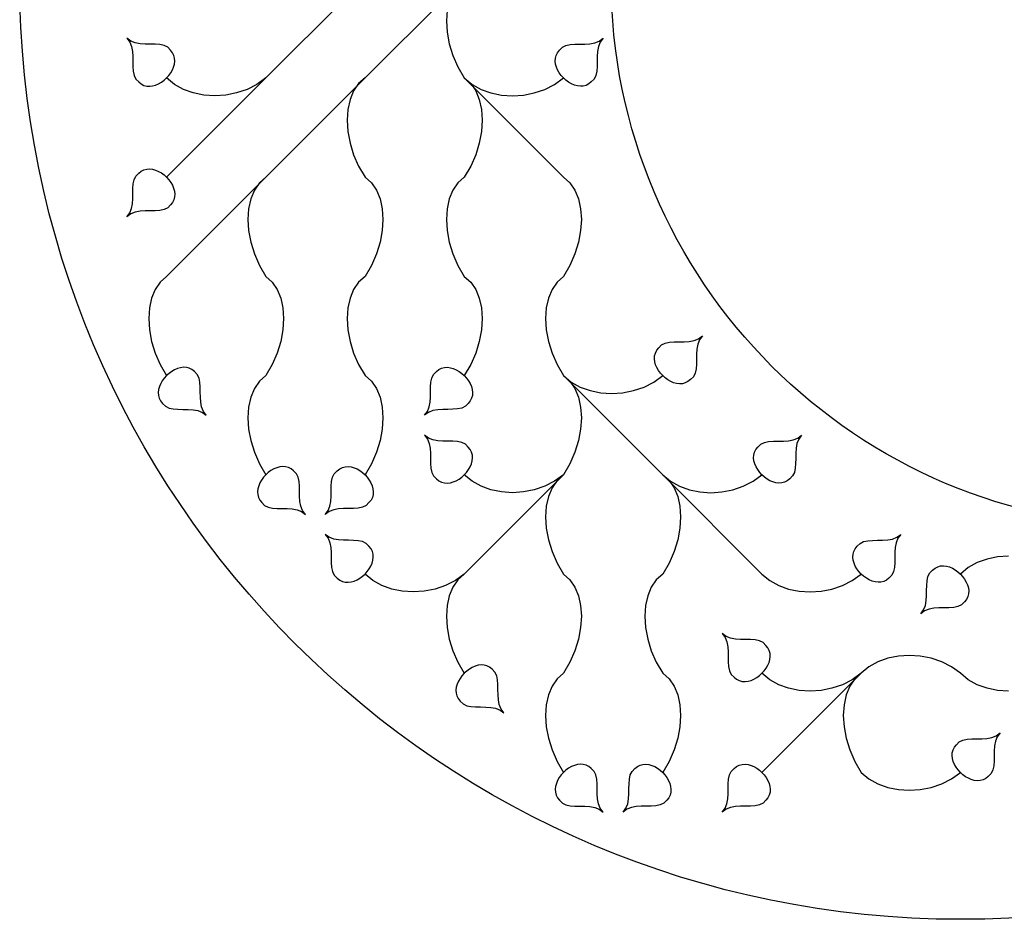
# Model space of a CAD drawing. Extents: x 150 to 624, y 75 to 549.
# Drawn here: x 150 to 398, y 75 to 302 of the extents above; entities that cross this region are included whole.
import ezdxf

# ---------------------------------------------------------------- set-up
doc = ezdxf.new("R2010")
doc.units = 0

msp = doc.modelspace()

# ---------------------------------------------------------------- linework, layer by layer
at = {"color": 0}
for p, q in [((237, 312), (212, 287)), ((262, 312), (237, 287)), ((257.68, 304.064), (257.5, 301.375)), ((257.5, 301.375), (257.68, 298.536)), ((257.68, 298.536), (258.22, 295.613)), ((177.983, 296.268), (177, 297)), ((177, 297), (177.732, 296.017)), ((177.732, 296.017), (178.176, 294.896)), ((179.104, 295.824), (177.983, 296.268)), ((180.321, 295.596), (179.104, 295.824)), ((181.592, 295.512), (180.321, 295.596)), ((182.875, 295.5), (181.592, 295.512)), ((184.128, 295.488), (182.875, 295.5)), ((185.309, 295.404), (184.128, 295.488)), ((186.376, 295.176), (185.309, 295.404)), ((258.22, 295.613), (259.12, 292.672)), ((287.624, 295.176), (288.691, 295.404)), ((288.691, 295.404), (289.872, 295.488)), ((289.872, 295.488), (291.125, 295.5)), ((291.125, 295.5), (292.408, 295.512)), ((292.408, 295.512), (293.679, 295.596)), ((293.679, 295.596), (294.896, 295.824)), ((294.896, 295.824), (296.017, 296.268)), ((296.268, 296.017), (295.824, 294.896)), ((296.017, 296.268), (297, 297)), ((297, 297), (296.268, 296.017)), ((178.176, 294.896), (178.404, 293.679)), ((178.404, 293.679), (178.488, 292.408)), ((187.287, 294.732), (186.376, 295.176)), ((188, 294), (187.287, 294.732)), ((188.512, 293.372), (188, 294)), ((188.856, 292.696), (188.512, 293.372)), ((285.144, 292.696), (285.488, 293.372)), ((285.488, 293.372), (286, 294)), ((286, 294), (286.713, 294.732)), ((286.713, 294.732), (287.624, 295.176)), ((295.596, 293.679), (295.512, 292.408)), ((295.824, 294.896), (295.596, 293.679)), ((178.488, 292.408), (178.5, 291.125)), ((178.5, 291.125), (178.512, 289.872)), ((188.792, 289.752), (189, 290.5)), ((189.044, 291.984), (188.856, 292.696)), ((189, 290.5), (189.088, 291.248)), ((189.088, 291.248), (189.044, 291.984)), ((259.12, 292.672), (260.38, 289.779)), ((284.912, 291.248), (284.956, 291.984)), ((285, 290.5), (284.912, 291.248)), ((284.956, 291.984), (285.144, 292.696)), ((285.208, 289.752), (285, 290.5)), ((295.5, 291.125), (295.488, 289.872)), ((295.512, 292.408), (295.5, 291.125)), ((178.512, 289.872), (178.596, 288.691)), ((178.596, 288.691), (178.824, 287.624)), ((187.568, 287.628), (188.064, 288.304)), ((188.064, 288.304), (188.476, 289.016)), ((188.476, 289.016), (188.792, 289.752)), ((260.38, 289.779), (262, 287)), ((285.524, 289.016), (285.208, 289.752)), ((285.936, 288.304), (285.524, 289.016)), ((286.432, 287.628), (285.936, 288.304)), ((295.404, 288.691), (295.176, 287.624)), ((295.488, 289.872), (295.404, 288.691)), ((178.824, 287.624), (179.268, 286.713)), ((179.268, 286.713), (180, 286)), ((180, 286), (180.628, 285.488)), ((180.628, 285.488), (181.304, 285.144)), ((184.248, 285.208), (184.984, 285.524)), ((184.984, 285.524), (185.696, 285.936)), ((185.696, 285.936), (186.372, 286.432)), ((186.372, 286.432), (187, 287)), ((187, 287), (187.568, 287.628)), ((188.969, 285.38), (187, 287)), ((212, 287), (187, 262)), ((191.232, 284.12), (188.969, 285.38)), ((209.761, 285.38), (207.288, 284.12)), ((212, 287), (209.761, 285.38)), ((237, 287), (212, 262)), ((235.38, 285.571), (234.12, 283.728)), ((237, 287), (235.38, 285.571)), ((262, 287), (263.62, 285.571)), ((262, 287), (287, 262)), ((262, 287), (263.969, 285.38)), ((263.62, 285.571), (264.88, 283.728)), ((263.969, 285.38), (266.232, 284.12)), ((282.288, 284.12), (284.761, 285.38)), ((284.761, 285.38), (287, 287)), ((287, 287), (286.432, 287.628)), ((287.628, 286.432), (287, 287)), ((288.304, 285.936), (287.628, 286.432)), ((289.016, 285.524), (288.304, 285.936)), ((289.752, 285.208), (289.016, 285.524)), ((293.372, 285.488), (292.696, 285.144)), ((294, 286), (293.372, 285.488)), ((294.732, 286.713), (294, 286)), ((295.176, 287.624), (294.732, 286.713)), ((181.304, 285.144), (182.016, 284.956)), ((182.016, 284.956), (182.752, 284.912)), ((182.752, 284.912), (183.5, 285)), ((183.5, 285), (184.248, 285.208)), ((193.723, 283.22), (191.232, 284.12)), ((196.376, 282.68), (193.723, 283.22)), ((204.647, 283.22), (201.904, 282.68)), ((207.288, 284.12), (204.647, 283.22)), ((234.12, 283.728), (233.22, 281.537)), ((264.88, 283.728), (265.78, 281.537)), ((266.232, 284.12), (268.723, 283.22)), ((268.723, 283.22), (271.376, 282.68)), ((276.904, 282.68), (279.647, 283.22)), ((279.647, 283.22), (282.288, 284.12)), ((290.5, 285), (289.752, 285.208)), ((291.248, 284.912), (290.5, 285)), ((291.984, 284.956), (291.248, 284.912)), ((292.696, 285.144), (291.984, 284.956)), ((199.125, 282.5), (196.376, 282.68)), ((201.904, 282.68), (199.125, 282.5)), ((233.22, 281.537), (232.68, 279.064)), ((265.78, 281.537), (266.32, 279.064)), ((271.376, 282.68), (274.125, 282.5)), ((274.125, 282.5), (276.904, 282.68)), ((232.68, 279.064), (232.5, 276.375)), ((266.32, 279.064), (266.5, 276.375)), ((232.5, 276.375), (232.68, 273.536)), ((266.5, 276.375), (266.32, 273.536)), ((232.68, 273.536), (233.22, 270.613)), ((266.32, 273.536), (265.78, 270.613)), ((233.22, 270.613), (234.12, 267.672)), ((265.78, 270.613), (264.88, 267.672)), ((234.12, 267.672), (235.38, 264.779)), ((264.88, 267.672), (263.62, 264.779)), ((179.268, 262.287), (180, 263)), ((180, 263), (180.628, 263.512)), ((180.628, 263.512), (181.304, 263.856)), ((181.304, 263.856), (182.016, 264.044)), ((182.016, 264.044), (182.752, 264.088)), ((182.752, 264.088), (183.5, 264)), ((183.5, 264), (184.248, 263.792)), ((184.248, 263.792), (184.984, 263.476)), ((184.984, 263.476), (185.696, 263.064)), ((185.696, 263.064), (186.372, 262.568)), ((235.38, 264.779), (237, 262)), ((263.62, 264.779), (262, 262)), ((178.596, 260.309), (178.824, 261.376)), ((178.824, 261.376), (179.268, 262.287)), ((186.372, 262.568), (187, 262)), ((212, 262), (187, 237)), ((187, 262), (187.568, 261.372)), ((187.568, 261.372), (188.064, 260.696)), ((188.064, 260.696), (188.476, 259.984)), ((210.38, 260.571), (209.12, 258.728)), ((212, 262), (210.38, 260.571)), ((237, 262), (238.62, 260.571)), ((238.62, 260.571), (239.88, 258.728)), ((260.38, 260.571), (259.12, 258.728)), ((262, 262), (260.38, 260.571)), ((287, 262), (288.62, 260.571)), ((288.62, 260.571), (289.88, 258.728)), ((178.5, 257.875), (178.512, 259.128)), ((178.512, 259.128), (178.596, 260.309)), ((188.476, 259.984), (188.792, 259.248)), ((188.792, 259.248), (189, 258.5)), ((189, 258.5), (189.088, 257.752)), ((209.12, 258.728), (208.22, 256.537)), ((239.88, 258.728), (240.78, 256.537)), ((259.12, 258.728), (258.22, 256.537)), ((289.88, 258.728), (290.78, 256.537)), ((178.404, 255.321), (178.488, 256.592)), ((178.488, 256.592), (178.5, 257.875)), ((188.512, 255.628), (188, 255)), ((188.856, 256.304), (188.512, 255.628)), ((189.044, 257.016), (188.856, 256.304)), ((189.088, 257.752), (189.044, 257.016)), ((208.22, 256.537), (207.68, 254.064)), ((240.78, 256.537), (241.32, 254.064)), ((258.22, 256.537), (257.68, 254.064)), ((290.78, 256.537), (291.32, 254.064)), ((177.732, 252.983), (178.176, 254.104)), ((179.104, 253.176), (177.983, 252.732)), ((178.176, 254.104), (178.404, 255.321)), ((180.321, 253.404), (179.104, 253.176)), ((181.592, 253.488), (180.321, 253.404)), ((182.875, 253.5), (181.592, 253.488)), ((184.128, 253.512), (182.875, 253.5)), ((185.309, 253.596), (184.128, 253.512)), ((186.376, 253.824), (185.309, 253.596)), ((187.287, 254.268), (186.376, 253.824)), ((188, 255), (187.287, 254.268)), ((207.68, 254.064), (207.5, 251.375)), ((241.32, 254.064), (241.5, 251.375)), ((257.68, 254.064), (257.5, 251.375)), ((291.32, 254.064), (291.5, 251.375)), ((177, 252), (177.732, 252.983)), ((177.983, 252.732), (177, 252)), ((207.5, 251.375), (207.68, 248.536)), ((241.5, 251.375), (241.32, 248.536)), ((257.5, 251.375), (257.68, 248.536)), ((291.5, 251.375), (291.32, 248.536)), ((207.68, 248.536), (208.22, 245.613)), ((241.32, 248.536), (240.78, 245.613)), ((257.68, 248.536), (258.22, 245.613)), ((291.32, 248.536), (290.78, 245.613)), ((208.22, 245.613), (209.12, 242.672)), ((240.78, 245.613), (239.88, 242.672)), ((258.22, 245.613), (259.12, 242.672)), ((290.78, 245.613), (289.88, 242.672)), ((209.12, 242.672), (210.38, 239.779)), ((239.88, 242.672), (238.62, 239.779)), ((259.12, 242.672), (260.38, 239.779)), ((289.88, 242.672), (288.62, 239.779)), ((210.38, 239.779), (212, 237)), ((238.62, 239.779), (237, 237)), ((260.38, 239.779), (262, 237)), ((288.62, 239.779), (287, 237)), ((187, 237), (185.38, 235.571)), ((212, 237), (213.62, 235.571)), ((237, 237), (235.38, 235.571)), ((262, 237), (263.62, 235.571)), ((287, 237), (285.38, 235.571)), ((184.12, 233.728), (183.22, 231.537)), ((185.38, 235.571), (184.12, 233.728)), ((213.62, 235.571), (214.88, 233.728)), ((214.88, 233.728), (215.78, 231.537)), ((234.12, 233.728), (233.22, 231.537)), ((235.38, 235.571), (234.12, 233.728)), ((263.62, 235.571), (264.88, 233.728)), ((264.88, 233.728), (265.78, 231.537)), ((284.12, 233.728), (283.22, 231.537)), ((285.38, 235.571), (284.12, 233.728)), ((183.22, 231.537), (182.68, 229.064)), ((215.78, 231.537), (216.32, 229.064)), ((233.22, 231.537), (232.68, 229.064)), ((265.78, 231.537), (266.32, 229.064)), ((283.22, 231.537), (282.68, 229.064)), ((182.68, 229.064), (182.5, 226.375)), ((216.32, 229.064), (216.5, 226.375)), ((232.68, 229.064), (232.5, 226.375)), ((266.32, 229.064), (266.5, 226.375)), ((282.68, 229.064), (282.5, 226.375)), ((182.5, 226.375), (182.68, 223.536)), ((216.5, 226.375), (216.32, 223.536)), ((232.5, 226.375), (232.68, 223.536)), ((266.5, 226.375), (266.32, 223.536)), ((282.5, 226.375), (282.68, 223.536)), ((182.68, 223.536), (183.22, 220.613)), ((216.32, 223.536), (215.78, 220.613)), ((232.68, 223.536), (233.22, 220.613)), ((266.32, 223.536), (265.78, 220.613)), ((282.68, 223.536), (283.22, 220.613)), ((318.679, 220.596), (319.896, 220.824)), ((319.896, 220.824), (321.017, 221.268)), ((321.268, 221.017), (320.824, 219.896)), ((321.017, 221.268), (322, 222)), ((322, 222), (321.268, 221.017)), ((183.22, 220.613), (184.12, 217.672)), ((215.78, 220.613), (214.88, 217.672)), ((233.22, 220.613), (234.12, 217.672)), ((265.78, 220.613), (264.88, 217.672)), ((283.22, 220.613), (284.12, 217.672)), ((310.144, 217.696), (310.488, 218.372)), ((310.488, 218.372), (311, 219)), ((311, 219), (311.713, 219.732)), ((311.713, 219.732), (312.624, 220.176)), ((312.624, 220.176), (313.691, 220.404)), ((313.691, 220.404), (314.872, 220.488)), ((314.872, 220.488), (316.125, 220.5)), ((316.125, 220.5), (317.408, 220.512)), ((317.408, 220.512), (318.679, 220.596)), ((320.596, 218.679), (320.512, 217.408)), ((320.824, 219.896), (320.596, 218.679)), ((184.12, 217.672), (185.38, 214.779)), ((214.88, 217.672), (213.62, 214.779)), ((234.12, 217.672), (235.38, 214.779)), ((264.88, 217.672), (263.62, 214.779)), ((284.12, 217.672), (285.38, 214.779)), ((309.912, 216.248), (309.956, 216.984)), ((310, 215.5), (309.912, 216.248)), ((309.956, 216.984), (310.144, 217.696)), ((320.5, 216.125), (320.488, 214.872)), ((320.512, 217.408), (320.5, 216.125)), ((185.38, 214.779), (187, 212)), ((189.016, 213.476), (188.304, 213.064)), ((189.752, 213.792), (189.016, 213.476)), ((190.5, 214), (189.752, 213.792)), ((191.248, 214.088), (190.5, 214)), ((191.984, 214.044), (191.248, 214.088)), ((192.696, 213.856), (191.984, 214.044)), ((193.372, 213.512), (192.696, 213.856)), ((194, 213), (193.372, 213.512)), ((213.62, 214.779), (212, 212)), ((235.38, 214.779), (237, 212)), ((255, 213), (255.628, 213.512)), ((255.628, 213.512), (256.304, 213.856)), ((256.304, 213.856), (257.016, 214.044)), ((257.016, 214.044), (257.752, 214.088)), ((257.752, 214.088), (258.5, 214)), ((258.5, 214), (259.248, 213.792)), ((259.248, 213.792), (259.984, 213.476)), ((259.984, 213.476), (260.696, 213.064)), ((263.62, 214.779), (262, 212)), ((285.38, 214.779), (287, 212)), ((310.208, 214.752), (310, 215.5)), ((310.524, 214.016), (310.208, 214.752)), ((310.936, 213.304), (310.524, 214.016)), ((320.404, 213.691), (320.176, 212.624)), ((320.488, 214.872), (320.404, 213.691)), ((186.432, 211.372), (185.936, 210.696)), ((187, 212), (186.432, 211.372)), ((187.628, 212.568), (187, 212)), ((188.304, 213.064), (187.628, 212.568)), ((194.732, 212.287), (194, 213)), ((195.176, 211.376), (194.732, 212.287)), ((195.404, 210.309), (195.176, 211.376)), ((212, 212), (210.38, 210.571)), ((237, 212), (238.62, 210.571)), ((253.596, 210.309), (253.824, 211.376)), ((253.824, 211.376), (254.268, 212.287)), ((254.268, 212.287), (255, 213)), ((260.696, 213.064), (261.372, 212.568)), ((261.372, 212.568), (262, 212)), ((262, 212), (262.568, 211.372)), ((262.568, 211.372), (263.064, 210.696)), ((287, 212), (312, 187)), ((287, 212), (288.969, 210.38)), ((287, 212), (288.62, 210.571)), ((309.761, 210.38), (312, 212)), ((311.432, 212.628), (310.936, 213.304)), ((312, 212), (311.432, 212.628)), ((312.628, 211.432), (312, 212)), ((313.304, 210.936), (312.628, 211.432)), ((314.016, 210.524), (313.304, 210.936)), ((319, 211), (318.372, 210.488)), ((319.732, 211.713), (319, 211)), ((320.176, 212.624), (319.732, 211.713)), ((185, 208.5), (184.912, 207.752)), ((185.208, 209.248), (185, 208.5)), ((185.524, 209.984), (185.208, 209.248)), ((185.936, 210.696), (185.524, 209.984)), ((195.488, 209.128), (195.404, 210.309)), ((195.5, 207.875), (195.488, 209.128)), ((209.12, 208.728), (208.22, 206.537)), ((210.38, 210.571), (209.12, 208.728)), ((238.62, 210.571), (239.88, 208.728)), ((239.88, 208.728), (240.78, 206.537)), ((253.5, 207.875), (253.512, 209.128)), ((253.512, 209.128), (253.596, 210.309)), ((263.064, 210.696), (263.476, 209.984)), ((263.476, 209.984), (263.792, 209.248)), ((263.792, 209.248), (264, 208.5)), ((264, 208.5), (264.088, 207.752)), ((288.62, 210.571), (289.88, 208.728)), ((288.969, 210.38), (291.232, 209.12)), ((289.88, 208.728), (290.78, 206.537)), ((291.232, 209.12), (293.723, 208.22)), ((304.647, 208.22), (307.288, 209.12)), ((307.288, 209.12), (309.761, 210.38)), ((314.752, 210.208), (314.016, 210.524)), ((315.5, 210), (314.752, 210.208)), ((316.248, 209.912), (315.5, 210)), ((316.984, 209.956), (316.248, 209.912)), ((317.696, 210.144), (316.984, 209.956)), ((318.372, 210.488), (317.696, 210.144)), ((184.912, 207.752), (184.956, 207.016)), ((184.956, 207.016), (185.144, 206.304)), ((185.144, 206.304), (185.488, 205.628)), ((195.512, 206.592), (195.5, 207.875)), ((195.596, 205.321), (195.512, 206.592)), ((208.22, 206.537), (207.68, 204.064)), ((240.78, 206.537), (241.32, 204.064)), ((253.404, 205.321), (253.488, 206.592)), ((253.488, 206.592), (253.5, 207.875)), ((263.856, 206.304), (263.512, 205.628)), ((264.044, 207.016), (263.856, 206.304)), ((264.088, 207.752), (264.044, 207.016)), ((290.78, 206.537), (291.32, 204.064)), ((293.723, 208.22), (296.376, 207.68)), ((296.376, 207.68), (299.125, 207.5)), ((299.125, 207.5), (301.904, 207.68)), ((301.904, 207.68), (304.647, 208.22)), ((185.488, 205.628), (186, 205)), ((186, 205), (186.713, 204.268)), ((186.713, 204.268), (187.624, 203.824)), ((187.624, 203.824), (188.691, 203.596)), ((188.691, 203.596), (189.872, 203.512)), ((189.872, 203.512), (191.125, 203.5)), ((191.125, 203.5), (192.408, 203.488)), ((192.408, 203.488), (193.679, 203.404)), ((195.824, 204.104), (195.596, 205.321)), ((196.268, 202.983), (195.824, 204.104)), ((207.68, 204.064), (207.5, 201.375)), ((241.32, 204.064), (241.5, 201.375)), ((252.732, 202.983), (253.176, 204.104)), ((253.176, 204.104), (253.404, 205.321)), ((256.592, 203.488), (255.321, 203.404)), ((257.875, 203.5), (256.592, 203.488)), ((259.128, 203.512), (257.875, 203.5)), ((260.309, 203.596), (259.128, 203.512)), ((261.376, 203.824), (260.309, 203.596)), ((262.287, 204.268), (261.376, 203.824)), ((263, 205), (262.287, 204.268)), ((263.512, 205.628), (263, 205)), ((291.32, 204.064), (291.5, 201.375)), ((193.679, 203.404), (194.896, 203.176)), ((194.896, 203.176), (196.017, 202.732)), ((196.017, 202.732), (197, 202)), ((197, 202), (196.268, 202.983)), ((207.5, 201.375), (207.68, 198.536)), ((241.5, 201.375), (241.32, 198.536)), ((252, 202), (252.732, 202.983)), ((252.983, 202.732), (252, 202)), ((254.104, 203.176), (252.983, 202.732)), ((255.321, 203.404), (254.104, 203.176)), ((291.5, 201.375), (291.32, 198.536)), ((207.68, 198.536), (208.22, 195.613)), ((241.32, 198.536), (240.78, 195.613)), ((291.32, 198.536), (290.78, 195.613)), ((252.983, 196.268), (252, 197)), ((252, 197), (252.732, 196.017)), ((252.732, 196.017), (253.176, 194.896)), ((254.104, 195.824), (252.983, 196.268)), ((344.896, 195.824), (346.017, 196.268)), ((346.268, 196.017), (345.824, 194.896)), ((346.017, 196.268), (347, 197)), ((347, 197), (346.268, 196.017)), ((208.22, 195.613), (209.12, 192.672)), ((240.78, 195.613), (239.88, 192.672)), ((253.176, 194.896), (253.404, 193.679)), ((253.404, 193.679), (253.488, 192.408)), ((255.321, 195.596), (254.104, 195.824)), ((256.592, 195.512), (255.321, 195.596)), ((257.875, 195.5), (256.592, 195.512)), ((259.128, 195.488), (257.875, 195.5)), ((260.309, 195.404), (259.128, 195.488)), ((261.376, 195.176), (260.309, 195.404)), ((262.287, 194.732), (261.376, 195.176)), ((263, 194), (262.287, 194.732)), ((263.512, 193.372), (263, 194)), ((290.78, 195.613), (289.88, 192.672)), ((335.488, 193.372), (336, 194)), ((336, 194), (336.713, 194.732)), ((336.713, 194.732), (337.624, 195.176)), ((337.624, 195.176), (338.691, 195.404)), ((338.691, 195.404), (339.872, 195.488)), ((339.872, 195.488), (341.125, 195.5)), ((341.125, 195.5), (342.408, 195.512)), ((342.408, 195.512), (343.679, 195.596)), ((343.679, 195.596), (344.896, 195.824)), ((345.596, 193.679), (345.512, 192.408)), ((345.824, 194.896), (345.596, 193.679)), ((209.12, 192.672), (210.38, 189.779)), ((239.88, 192.672), (238.62, 189.779)), ((253.488, 192.408), (253.5, 191.125)), ((253.5, 191.125), (253.512, 189.872)), ((263.856, 192.696), (263.512, 193.372)), ((264.044, 191.984), (263.856, 192.696)), ((264, 190.5), (264.088, 191.248)), ((264.088, 191.248), (264.044, 191.984)), ((289.88, 192.672), (288.62, 189.779)), ((334.912, 191.248), (334.956, 191.984)), ((335, 190.5), (334.912, 191.248)), ((334.956, 191.984), (335.144, 192.696)), ((335.144, 192.696), (335.488, 193.372)), ((345.5, 191.125), (345.488, 189.872)), ((345.512, 192.408), (345.5, 191.125)), ((210.38, 189.779), (212, 187)), ((214.752, 188.792), (214.016, 188.476)), ((215.5, 189), (214.752, 188.792)), ((216.248, 189.088), (215.5, 189)), ((216.984, 189.044), (216.248, 189.088)), ((217.696, 188.856), (216.984, 189.044)), ((218.372, 188.512), (217.696, 188.856)), ((230.628, 188.512), (231.304, 188.856)), ((231.304, 188.856), (232.016, 189.044)), ((232.016, 189.044), (232.752, 189.088)), ((232.752, 189.088), (233.5, 189)), ((233.5, 189), (234.248, 188.792)), ((234.248, 188.792), (234.984, 188.476)), ((238.62, 189.779), (237, 187)), ((253.512, 189.872), (253.596, 188.691)), ((253.596, 188.691), (253.824, 187.624)), ((263.064, 188.304), (263.476, 189.016)), ((263.476, 189.016), (263.792, 189.752)), ((263.792, 189.752), (264, 190.5)), ((288.62, 189.779), (287, 187)), ((335.208, 189.752), (335, 190.5)), ((335.524, 189.016), (335.208, 189.752)), ((335.936, 188.304), (335.524, 189.016)), ((345.404, 188.691), (345.176, 187.624)), ((345.488, 189.872), (345.404, 188.691)), ((211.432, 186.372), (210.936, 185.696)), ((212, 187), (211.432, 186.372)), ((212.628, 187.568), (212, 187)), ((213.304, 188.064), (212.628, 187.568)), ((214.016, 188.476), (213.304, 188.064)), ((219, 188), (218.372, 188.512)), ((219.732, 187.287), (219, 188)), ((220.176, 186.376), (219.732, 187.287)), ((220.404, 185.309), (220.176, 186.376)), ((228.596, 185.309), (228.824, 186.376)), ((228.824, 186.376), (229.268, 187.287)), ((229.268, 187.287), (230, 188)), ((230, 188), (230.628, 188.512)), ((234.984, 188.476), (235.696, 188.064)), ((235.696, 188.064), (236.372, 187.568)), ((236.372, 187.568), (237, 187)), ((237, 187), (237.568, 186.372)), ((237.568, 186.372), (238.064, 185.696)), ((253.824, 187.624), (254.268, 186.713)), ((254.268, 186.713), (255, 186)), ((260.696, 185.936), (261.372, 186.432)), ((261.372, 186.432), (262, 187)), ((262, 187), (262.568, 187.628)), ((263.969, 185.38), (262, 187)), ((287, 187), (262, 162)), ((262.568, 187.628), (263.064, 188.304)), ((287, 187), (284.761, 185.38)), ((287, 187), (285.38, 185.571)), ((312, 187), (337, 162)), ((312, 187), (313.969, 185.38)), ((312, 187), (313.62, 185.571)), ((334.761, 185.38), (337, 187)), ((336.432, 187.628), (335.936, 188.304)), ((337, 187), (336.432, 187.628)), ((337.628, 186.432), (337, 187)), ((338.304, 185.936), (337.628, 186.432)), ((344.732, 186.713), (344, 186)), ((345.176, 187.624), (344.732, 186.713)), ((210.208, 184.248), (210, 183.5)), ((210.524, 184.984), (210.208, 184.248)), ((210.936, 185.696), (210.524, 184.984)), ((220.488, 184.128), (220.404, 185.309)), ((220.5, 182.875), (220.488, 184.128)), ((228.5, 182.875), (228.512, 184.128)), ((228.512, 184.128), (228.596, 185.309)), ((238.064, 185.696), (238.476, 184.984)), ((238.476, 184.984), (238.792, 184.248)), ((238.792, 184.248), (239, 183.5)), ((255, 186), (255.628, 185.488)), ((255.628, 185.488), (256.304, 185.144)), ((256.304, 185.144), (257.016, 184.956)), ((257.016, 184.956), (257.752, 184.912)), ((257.752, 184.912), (258.5, 185)), ((258.5, 185), (259.248, 185.208)), ((259.248, 185.208), (259.984, 185.524)), ((259.984, 185.524), (260.696, 185.936)), ((266.232, 184.12), (263.969, 185.38)), ((268.723, 183.22), (266.232, 184.12)), ((282.288, 184.12), (279.647, 183.22)), ((284.761, 185.38), (282.288, 184.12)), ((284.12, 183.728), (283.22, 181.537)), ((285.38, 185.571), (284.12, 183.728)), ((313.62, 185.571), (314.88, 183.728)), ((313.969, 185.38), (316.232, 184.12)), ((314.88, 183.728), (315.78, 181.537)), ((316.232, 184.12), (318.723, 183.22)), ((329.647, 183.22), (332.288, 184.12)), ((332.288, 184.12), (334.761, 185.38)), ((339.016, 185.524), (338.304, 185.936)), ((339.752, 185.208), (339.016, 185.524)), ((340.5, 185), (339.752, 185.208)), ((341.248, 184.912), (340.5, 185)), ((341.984, 184.956), (341.248, 184.912)), ((342.696, 185.144), (341.984, 184.956)), ((343.372, 185.488), (342.696, 185.144)), ((344, 186), (343.372, 185.488)), ((210, 183.5), (209.912, 182.752)), ((209.912, 182.752), (209.956, 182.016)), ((209.956, 182.016), (210.144, 181.304)), ((210.144, 181.304), (210.488, 180.628)), ((220.512, 181.592), (220.5, 182.875)), ((220.596, 180.321), (220.512, 181.592)), ((228.404, 180.321), (228.488, 181.592)), ((228.488, 181.592), (228.5, 182.875)), ((238.856, 181.304), (238.512, 180.628)), ((239.044, 182.016), (238.856, 181.304)), ((239, 183.5), (239.088, 182.752)), ((239.088, 182.752), (239.044, 182.016)), ((271.376, 182.68), (268.723, 183.22)), ((274.125, 182.5), (271.376, 182.68)), ((276.904, 182.68), (274.125, 182.5)), ((279.647, 183.22), (276.904, 182.68)), ((283.22, 181.537), (282.68, 179.064)), ((315.78, 181.537), (316.32, 179.064)), ((318.723, 183.22), (321.376, 182.68)), ((321.376, 182.68), (324.125, 182.5)), ((324.125, 182.5), (326.904, 182.68)), ((326.904, 182.68), (329.647, 183.22)), ((210.488, 180.628), (211, 180)), ((211, 180), (211.713, 179.268)), ((211.713, 179.268), (212.624, 178.824)), ((212.624, 178.824), (213.691, 178.596)), ((220.824, 179.104), (220.596, 180.321)), ((221.268, 177.983), (220.824, 179.104)), ((227.732, 177.983), (228.176, 179.104)), ((228.176, 179.104), (228.404, 180.321)), ((236.376, 178.824), (235.309, 178.596)), ((237.287, 179.268), (236.376, 178.824)), ((238, 180), (237.287, 179.268)), ((238.512, 180.628), (238, 180)), ((282.68, 179.064), (282.5, 176.375)), ((316.32, 179.064), (316.5, 176.375)), ((213.691, 178.596), (214.872, 178.512)), ((214.872, 178.512), (216.125, 178.5)), ((216.125, 178.5), (217.408, 178.488)), ((217.408, 178.488), (218.679, 178.404)), ((218.679, 178.404), (219.896, 178.176)), ((219.896, 178.176), (221.017, 177.732)), ((221.017, 177.732), (222, 177)), ((222, 177), (221.268, 177.983)), ((227, 177), (227.732, 177.983)), ((227.983, 177.732), (227, 177)), ((229.104, 178.176), (227.983, 177.732)), ((230.321, 178.404), (229.104, 178.176)), ((231.592, 178.488), (230.321, 178.404)), ((232.875, 178.5), (231.592, 178.488)), ((234.128, 178.512), (232.875, 178.5)), ((235.309, 178.596), (234.128, 178.512)), ((282.5, 176.375), (282.68, 173.536)), ((316.5, 176.375), (316.32, 173.536)), ((227.983, 171.268), (227, 172)), ((227, 172), (227.732, 171.017)), ((229.104, 170.824), (227.983, 171.268)), ((282.68, 173.536), (283.22, 170.613)), ((316.32, 173.536), (315.78, 170.613)), ((369.896, 170.824), (371.017, 171.268)), ((371.017, 171.268), (372, 172)), ((372, 172), (371.268, 171.017)), ((227.732, 171.017), (228.176, 169.896)), ((228.176, 169.896), (228.404, 168.679)), ((230.321, 170.596), (229.104, 170.824)), ((231.592, 170.512), (230.321, 170.596)), ((232.875, 170.5), (231.592, 170.512)), ((234.128, 170.488), (232.875, 170.5)), ((235.309, 170.404), (234.128, 170.488)), ((236.376, 170.176), (235.309, 170.404)), ((237.287, 169.732), (236.376, 170.176)), ((238, 169), (237.287, 169.732)), ((238.512, 168.372), (238, 169)), ((283.22, 170.613), (284.12, 167.672)), ((315.78, 170.613), (314.88, 167.672)), ((360.488, 168.372), (361, 169)), ((361, 169), (361.713, 169.732)), ((361.713, 169.732), (362.624, 170.176)), ((362.624, 170.176), (363.691, 170.404)), ((363.691, 170.404), (364.872, 170.488)), ((364.872, 170.488), (366.125, 170.5)), ((366.125, 170.5), (367.408, 170.512)), ((367.408, 170.512), (368.679, 170.596)), ((368.679, 170.596), (369.896, 170.824)), ((370.824, 169.896), (370.596, 168.679)), ((371.268, 171.017), (370.824, 169.896)), ((228.404, 168.679), (228.488, 167.408)), ((228.488, 167.408), (228.5, 166.125)), ((238.856, 167.696), (238.512, 168.372)), ((239.044, 166.984), (238.856, 167.696)), ((239, 165.5), (239.088, 166.248)), ((239.088, 166.248), (239.044, 166.984)), ((284.12, 167.672), (285.38, 164.779)), ((314.88, 167.672), (313.62, 164.779)), ((359.912, 166.248), (359.956, 166.984)), ((360, 165.5), (359.912, 166.248)), ((359.956, 166.984), (360.144, 167.696)), ((360.144, 167.696), (360.488, 168.372)), ((370.512, 167.408), (370.5, 166.125)), ((370.596, 168.679), (370.512, 167.408)), ((396.376, 166.32), (393.723, 165.78)), ((399.125, 166.5), (396.376, 166.32)), ((228.5, 166.125), (228.512, 164.872)), ((228.512, 164.872), (228.596, 163.691)), ((238.064, 163.304), (238.476, 164.016)), ((238.476, 164.016), (238.792, 164.752)), ((238.792, 164.752), (239, 165.5)), ((285.38, 164.779), (287, 162)), ((313.62, 164.779), (312, 162)), ((360.208, 164.752), (360, 165.5)), ((360.524, 164.016), (360.208, 164.752)), ((360.936, 163.304), (360.524, 164.016)), ((370.488, 164.872), (370.404, 163.691)), ((370.5, 166.125), (370.488, 164.872)), ((380.628, 163.512), (381.304, 163.856)), ((381.304, 163.856), (382.016, 164.044)), ((382.016, 164.044), (382.752, 164.088)), ((382.752, 164.088), (383.5, 164)), ((383.5, 164), (384.248, 163.792)), ((384.248, 163.792), (384.984, 163.476)), ((391.232, 164.88), (388.969, 163.62)), ((393.723, 165.78), (391.232, 164.88)), ((228.596, 163.691), (228.824, 162.624)), ((228.824, 162.624), (229.268, 161.713)), ((229.268, 161.713), (230, 161)), ((235.696, 160.936), (236.372, 161.432)), ((236.372, 161.432), (237, 162)), ((237, 162), (237.568, 162.628)), ((238.969, 160.38), (237, 162)), ((237.568, 162.628), (238.064, 163.304)), ((262, 162), (259.761, 160.38)), ((262, 162), (260.38, 160.571)), ((287, 162), (288.62, 160.571)), ((312, 162), (310.38, 160.571)), ((337, 162), (338.969, 160.38)), ((359.761, 160.38), (362, 162)), ((361.432, 162.628), (360.936, 163.304)), ((362, 162), (361.432, 162.628)), ((362.628, 161.432), (362, 162)), ((363.304, 160.936), (362.628, 161.432)), ((369.732, 161.713), (369, 161)), ((370.176, 162.624), (369.732, 161.713)), ((370.404, 163.691), (370.176, 162.624)), ((378.596, 160.309), (378.824, 161.376)), ((378.824, 161.376), (379.268, 162.287)), ((379.268, 162.287), (380, 163)), ((380, 163), (380.628, 163.512)), ((384.984, 163.476), (385.696, 163.064)), ((385.696, 163.064), (386.372, 162.568)), ((386.372, 162.568), (387, 162)), ((388.969, 163.62), (387, 162)), ((387, 162), (387.568, 161.372)), ((387.568, 161.372), (388.064, 160.696)), ((230, 161), (230.628, 160.488)), ((230.628, 160.488), (231.304, 160.144)), ((231.304, 160.144), (232.016, 159.956)), ((232.016, 159.956), (232.752, 159.912)), ((232.752, 159.912), (233.5, 160)), ((233.5, 160), (234.248, 160.208)), ((234.248, 160.208), (234.984, 160.524)), ((234.984, 160.524), (235.696, 160.936)), ((241.232, 159.12), (238.969, 160.38)), ((243.723, 158.22), (241.232, 159.12)), ((257.288, 159.12), (254.647, 158.22)), ((259.761, 160.38), (257.288, 159.12)), ((260.38, 160.571), (259.12, 158.728)), ((288.62, 160.571), (289.88, 158.728)), ((310.38, 160.571), (309.12, 158.728)), ((338.969, 160.38), (341.232, 159.12)), ((341.232, 159.12), (343.723, 158.22)), ((354.647, 158.22), (357.288, 159.12)), ((357.288, 159.12), (359.761, 160.38)), ((364.016, 160.524), (363.304, 160.936)), ((364.752, 160.208), (364.016, 160.524)), ((365.5, 160), (364.752, 160.208)), ((366.248, 159.912), (365.5, 160)), ((366.984, 159.956), (366.248, 159.912)), ((367.696, 160.144), (366.984, 159.956)), ((368.372, 160.488), (367.696, 160.144)), ((369, 161), (368.372, 160.488)), ((378.5, 157.875), (378.512, 159.128)), ((378.512, 159.128), (378.596, 160.309)), ((388.064, 160.696), (388.476, 159.984)), ((388.476, 159.984), (388.792, 159.248)), ((388.792, 159.248), (389, 158.5)), ((246.376, 157.68), (243.723, 158.22)), ((249.125, 157.5), (246.376, 157.68)), ((251.904, 157.68), (249.125, 157.5)), ((254.647, 158.22), (251.904, 157.68)), ((258.22, 156.537), (257.68, 154.064)), ((259.12, 158.728), (258.22, 156.537)), ((289.88, 158.728), (290.78, 156.537)), ((290.78, 156.537), (291.32, 154.064)), ((308.22, 156.537), (307.68, 154.064)), ((309.12, 158.728), (308.22, 156.537)), ((343.723, 158.22), (346.376, 157.68)), ((346.376, 157.68), (349.125, 157.5)), ((349.125, 157.5), (351.904, 157.68)), ((351.904, 157.68), (354.647, 158.22)), ((378.404, 155.321), (378.488, 156.592)), ((378.488, 156.592), (378.5, 157.875)), ((388.856, 156.304), (388.512, 155.628)), ((389.044, 157.016), (388.856, 156.304)), ((389, 158.5), (389.088, 157.752)), ((389.088, 157.752), (389.044, 157.016)), ((257.68, 154.064), (257.5, 151.375)), ((291.32, 154.064), (291.5, 151.375)), ((307.68, 154.064), (307.5, 151.375)), ((377.732, 152.983), (378.176, 154.104)), ((378.176, 154.104), (378.404, 155.321)), ((386.376, 153.824), (385.309, 153.596)), ((387.287, 154.268), (386.376, 153.824)), ((388, 155), (387.287, 154.268)), ((388.512, 155.628), (388, 155)), ((257.5, 151.375), (257.68, 148.536)), ((291.5, 151.375), (291.32, 148.536)), ((307.5, 151.375), (307.68, 148.536)), ((377, 152), (377.732, 152.983)), ((377.983, 152.732), (377, 152)), ((379.104, 153.176), (377.983, 152.732)), ((380.321, 153.404), (379.104, 153.176)), ((381.592, 153.488), (380.321, 153.404)), ((382.875, 153.5), (381.592, 153.488)), ((384.128, 153.512), (382.875, 153.5)), ((385.309, 153.596), (384.128, 153.512)), ((257.68, 148.536), (258.22, 145.613)), ((291.32, 148.536), (290.78, 145.613)), ((307.68, 148.536), (308.22, 145.613)), ((327.983, 146.268), (327, 147)), ((327, 147), (327.732, 146.017)), ((258.22, 145.613), (259.12, 142.672)), ((290.78, 145.613), (289.88, 142.672)), ((308.22, 145.613), (309.12, 142.672)), ((327.732, 146.017), (328.176, 144.896)), ((329.104, 145.824), (327.983, 146.268)), ((328.176, 144.896), (328.404, 143.679)), ((330.321, 145.596), (329.104, 145.824)), ((331.592, 145.512), (330.321, 145.596)), ((332.875, 145.5), (331.592, 145.512)), ((334.128, 145.488), (332.875, 145.5)), ((335.309, 145.404), (334.128, 145.488)), ((336.376, 145.176), (335.309, 145.404)), ((337.287, 144.732), (336.376, 145.176)), ((338, 144), (337.287, 144.732)), ((338.512, 143.372), (338, 144)), ((259.12, 142.672), (260.38, 139.779)), ((289.88, 142.672), (288.62, 139.779)), ((309.12, 142.672), (310.38, 139.779)), ((328.404, 143.679), (328.488, 142.408)), ((328.488, 142.408), (328.5, 141.125)), ((338.856, 142.696), (338.512, 143.372)), ((339.044, 141.984), (338.856, 142.696)), ((339.088, 141.248), (339.044, 141.984)), ((374.125, 141.5), (371.376, 141.32)), ((376.904, 141.32), (374.125, 141.5)), ((260.38, 139.779), (262, 137)), ((265.5, 139), (264.752, 138.792)), ((266.248, 139.088), (265.5, 139)), ((266.984, 139.044), (266.248, 139.088)), ((267.696, 138.856), (266.984, 139.044)), ((288.62, 139.779), (287, 137)), ((310.38, 139.779), (312, 137)), ((328.5, 141.125), (328.512, 139.872)), ((328.512, 139.872), (328.596, 138.691)), ((338.064, 138.304), (338.476, 139.016)), ((338.476, 139.016), (338.792, 139.752)), ((338.792, 139.752), (339, 140.5)), ((339, 140.5), (339.088, 141.248)), ((366.232, 139.88), (363.969, 138.62)), ((368.723, 140.78), (366.232, 139.88)), ((371.376, 141.32), (368.723, 140.78)), ((379.647, 140.78), (376.904, 141.32)), ((382.288, 139.88), (379.647, 140.78)), ((384.761, 138.62), (382.288, 139.88)), ((262, 137), (261.432, 136.372)), ((262.628, 137.568), (262, 137)), ((263.304, 138.064), (262.628, 137.568)), ((264.016, 138.476), (263.304, 138.064)), ((264.752, 138.792), (264.016, 138.476)), ((268.372, 138.512), (267.696, 138.856)), ((269, 138), (268.372, 138.512)), ((269.732, 137.287), (269, 138)), ((270.176, 136.376), (269.732, 137.287)), ((287, 137), (285.38, 135.571)), ((312, 137), (313.62, 135.571)), ((328.596, 138.691), (328.824, 137.624)), ((328.824, 137.624), (329.268, 136.713)), ((329.268, 136.713), (330, 136)), ((336.372, 136.432), (337, 137)), ((337, 137), (337.568, 137.628)), ((338.969, 135.38), (337, 137)), ((362, 137), (337, 112)), ((337.568, 137.628), (338.064, 138.304)), ((362, 137), (359.761, 135.38)), ((362, 137), (360.38, 135.571)), ((363.969, 138.62), (362, 137)), ((387, 137), (384.761, 138.62)), ((388.969, 135.38), (387, 137)), ((260.208, 134.248), (260, 133.5)), ((260.524, 134.984), (260.208, 134.248)), ((260.936, 135.696), (260.524, 134.984)), ((261.432, 136.372), (260.936, 135.696)), ((270.404, 135.309), (270.176, 136.376)), ((270.488, 134.128), (270.404, 135.309)), ((270.5, 132.875), (270.488, 134.128)), ((285.38, 135.571), (284.12, 133.728)), ((313.62, 135.571), (314.88, 133.728)), ((330, 136), (330.628, 135.488)), ((330.628, 135.488), (331.304, 135.144)), ((331.304, 135.144), (332.016, 134.956)), ((332.016, 134.956), (332.752, 134.912)), ((332.752, 134.912), (333.5, 135)), ((333.5, 135), (334.248, 135.208)), ((334.248, 135.208), (334.984, 135.524)), ((334.984, 135.524), (335.696, 135.936)), ((335.696, 135.936), (336.372, 136.432)), ((341.232, 134.12), (338.969, 135.38)), ((343.723, 133.22), (341.232, 134.12)), ((357.288, 134.12), (354.647, 133.22)), ((359.761, 135.38), (357.288, 134.12)), ((360.38, 135.571), (359.12, 133.728)), ((391.232, 134.12), (388.969, 135.38)), ((393.723, 133.22), (391.232, 134.12)), ((260, 133.5), (259.912, 132.752)), ((259.912, 132.752), (259.956, 132.016)), ((259.956, 132.016), (260.144, 131.304)), ((270.512, 131.592), (270.5, 132.875)), ((270.596, 130.321), (270.512, 131.592)), ((283.22, 131.537), (282.68, 129.064)), ((284.12, 133.728), (283.22, 131.537)), ((314.88, 133.728), (315.78, 131.537)), ((315.78, 131.537), (316.32, 129.064)), ((346.376, 132.68), (343.723, 133.22)), ((349.125, 132.5), (346.376, 132.68)), ((351.904, 132.68), (349.125, 132.5)), ((354.647, 133.22), (351.904, 132.68)), ((358.22, 131.537), (357.68, 129.064)), ((359.12, 133.728), (358.22, 131.537)), ((396.376, 132.68), (393.723, 133.22)), ((399.125, 132.5), (396.376, 132.68)), ((260.144, 131.304), (260.488, 130.628)), ((260.488, 130.628), (261, 130)), ((261, 130), (261.713, 129.268)), ((261.713, 129.268), (262.624, 128.824)), ((270.824, 129.104), (270.596, 130.321)), ((271.268, 127.983), (270.824, 129.104)), ((282.68, 129.064), (282.5, 126.375)), ((316.32, 129.064), (316.5, 126.375)), ((357.68, 129.064), (357.5, 126.375)), ((262.624, 128.824), (263.691, 128.596)), ((263.691, 128.596), (264.872, 128.512)), ((264.872, 128.512), (266.125, 128.5)), ((266.125, 128.5), (267.408, 128.488)), ((267.408, 128.488), (268.679, 128.404)), ((268.679, 128.404), (269.896, 128.176)), ((269.896, 128.176), (271.017, 127.732)), ((271.017, 127.732), (272, 127)), ((272, 127), (271.268, 127.983)), ((282.5, 126.375), (282.68, 123.536)), ((316.5, 126.375), (316.32, 123.536)), ((357.5, 126.375), (357.68, 123.536)), ((282.68, 123.536), (283.22, 120.613)), ((316.32, 123.536), (315.78, 120.613)), ((357.68, 123.536), (358.22, 120.613)), ((396.017, 121.268), (397, 122)), ((397, 122), (396.268, 121.017)), ((283.22, 120.613), (284.12, 117.672)), ((315.78, 120.613), (314.88, 117.672)), ((358.22, 120.613), (359.12, 117.672)), ((386, 119), (386.713, 119.732)), ((386.713, 119.732), (387.624, 120.176)), ((387.624, 120.176), (388.691, 120.404)), ((388.691, 120.404), (389.872, 120.488)), ((389.872, 120.488), (391.125, 120.5)), ((391.125, 120.5), (392.408, 120.512)), ((392.408, 120.512), (393.679, 120.596)), ((393.679, 120.596), (394.896, 120.824)), ((394.896, 120.824), (396.017, 121.268)), ((395.824, 119.896), (395.596, 118.679)), ((396.268, 121.017), (395.824, 119.896)), ((284.12, 117.672), (285.38, 114.779)), ((314.88, 117.672), (313.62, 114.779)), ((359.12, 117.672), (360.38, 114.779)), ((384.912, 116.248), (384.956, 116.984)), ((384.956, 116.984), (385.144, 117.696)), ((385.144, 117.696), (385.488, 118.372)), ((385.488, 118.372), (386, 119)), ((395.512, 117.408), (395.5, 116.125)), ((395.596, 118.679), (395.512, 117.408)), ((285.38, 114.779), (287, 112)), ((313.62, 114.779), (312, 112)), ((360.38, 114.779), (362, 112)), ((385, 115.5), (384.912, 116.248)), ((385.208, 114.752), (385, 115.5)), ((385.524, 114.016), (385.208, 114.752)), ((395.488, 114.872), (395.404, 113.691)), ((395.5, 116.125), (395.488, 114.872)), ((287, 112), (286.432, 111.372)), ((287.628, 112.568), (287, 112)), ((288.304, 113.064), (287.628, 112.568)), ((289.016, 113.476), (288.304, 113.064)), ((289.752, 113.792), (289.016, 113.476)), ((290.5, 114), (289.752, 113.792)), ((291.248, 114.088), (290.5, 114)), ((291.984, 114.044), (291.248, 114.088)), ((292.696, 113.856), (291.984, 114.044)), ((293.372, 113.512), (292.696, 113.856)), ((294, 113), (293.372, 113.512)), ((294.732, 112.287), (294, 113)), ((295.176, 111.376), (294.732, 112.287)), ((303.824, 111.376), (304.268, 112.287)), ((304.268, 112.287), (305, 113)), ((305, 113), (305.628, 113.512)), ((305.628, 113.512), (306.304, 113.856)), ((306.304, 113.856), (307.016, 114.044)), ((307.016, 114.044), (307.752, 114.088)), ((307.752, 114.088), (308.5, 114)), ((308.5, 114), (309.248, 113.792)), ((309.248, 113.792), (309.984, 113.476)), ((309.984, 113.476), (310.696, 113.064)), ((310.696, 113.064), (311.372, 112.568)), ((311.372, 112.568), (312, 112)), ((312, 112), (312.568, 111.372)), ((328.824, 111.376), (329.268, 112.287)), ((329.268, 112.287), (330, 113)), ((330, 113), (330.628, 113.512)), ((330.628, 113.512), (331.304, 113.856)), ((331.304, 113.856), (332.016, 114.044)), ((332.016, 114.044), (332.752, 114.088)), ((332.752, 114.088), (333.5, 114)), ((333.5, 114), (334.248, 113.792)), ((334.248, 113.792), (334.984, 113.476)), ((334.984, 113.476), (335.696, 113.064)), ((335.696, 113.064), (336.372, 112.568)), ((336.372, 112.568), (337, 112)), ((337, 112), (337.568, 111.372)), ((362, 112), (363.969, 110.38)), ((384.761, 110.38), (387, 112)), ((385.936, 113.304), (385.524, 114.016)), ((386.432, 112.628), (385.936, 113.304)), ((387, 112), (386.432, 112.628)), ((387.628, 111.432), (387, 112)), ((394.732, 111.713), (394, 111)), ((395.176, 112.624), (394.732, 111.713)), ((395.404, 113.691), (395.176, 112.624)), ((285.208, 109.248), (285, 108.5)), ((285.524, 109.984), (285.208, 109.248)), ((285.936, 110.696), (285.524, 109.984)), ((286.432, 111.372), (285.936, 110.696)), ((295.404, 110.309), (295.176, 111.376)), ((295.488, 109.128), (295.404, 110.309)), ((303.512, 109.128), (303.596, 110.309)), ((303.596, 110.309), (303.824, 111.376)), ((312.568, 111.372), (313.064, 110.696)), ((313.064, 110.696), (313.476, 109.984)), ((313.476, 109.984), (313.792, 109.248)), ((313.792, 109.248), (314, 108.5)), ((328.512, 109.128), (328.596, 110.309)), ((328.596, 110.309), (328.824, 111.376)), ((337.568, 111.372), (338.064, 110.696)), ((338.064, 110.696), (338.476, 109.984)), ((338.476, 109.984), (338.792, 109.248)), ((338.792, 109.248), (339, 108.5)), ((363.969, 110.38), (366.232, 109.12)), ((382.288, 109.12), (384.761, 110.38)), ((388.304, 110.936), (387.628, 111.432)), ((389.016, 110.524), (388.304, 110.936)), ((389.752, 110.208), (389.016, 110.524)), ((390.5, 110), (389.752, 110.208)), ((391.248, 109.912), (390.5, 110)), ((391.984, 109.956), (391.248, 109.912)), ((392.696, 110.144), (391.984, 109.956)), ((393.372, 110.488), (392.696, 110.144)), ((394, 111), (393.372, 110.488)), ((285, 108.5), (284.912, 107.752)), ((284.912, 107.752), (284.956, 107.016)), ((284.956, 107.016), (285.144, 106.304)), ((295.5, 107.875), (295.488, 109.128)), ((295.512, 106.592), (295.5, 107.875)), ((303.488, 106.592), (303.5, 107.875)), ((303.5, 107.875), (303.512, 109.128)), ((314.044, 107.016), (313.856, 106.304)), ((314, 108.5), (314.088, 107.752)), ((314.088, 107.752), (314.044, 107.016)), ((328.488, 106.592), (328.5, 107.875)), ((328.5, 107.875), (328.512, 109.128)), ((339.044, 107.016), (338.856, 106.304)), ((339, 108.5), (339.088, 107.752)), ((339.088, 107.752), (339.044, 107.016)), ((366.232, 109.12), (368.723, 108.22)), ((368.723, 108.22), (371.376, 107.68)), ((371.376, 107.68), (374.125, 107.5)), ((374.125, 107.5), (376.904, 107.68)), ((376.904, 107.68), (379.647, 108.22)), ((379.647, 108.22), (382.288, 109.12)), ((285.144, 106.304), (285.488, 105.628)), ((285.488, 105.628), (286, 105)), ((286, 105), (286.713, 104.268)), ((286.713, 104.268), (287.624, 103.824)), ((295.596, 105.321), (295.512, 106.592)), ((295.824, 104.104), (295.596, 105.321)), ((303.176, 104.104), (303.404, 105.321)), ((303.404, 105.321), (303.488, 106.592)), ((312.287, 104.268), (311.376, 103.824)), ((313, 105), (312.287, 104.268)), ((313.512, 105.628), (313, 105)), ((313.856, 106.304), (313.512, 105.628)), ((328.176, 104.104), (328.404, 105.321)), ((328.404, 105.321), (328.488, 106.592)), ((337.287, 104.268), (336.376, 103.824)), ((338, 105), (337.287, 104.268)), ((338.512, 105.628), (338, 105)), ((338.856, 106.304), (338.512, 105.628)), ((287.624, 103.824), (288.691, 103.596)), ((288.691, 103.596), (289.872, 103.512)), ((289.872, 103.512), (291.125, 103.5)), ((291.125, 103.5), (292.408, 103.488)), ((292.408, 103.488), (293.679, 103.404)), ((293.679, 103.404), (294.896, 103.176)), ((294.896, 103.176), (296.017, 102.732)), ((296.268, 102.983), (295.824, 104.104)), ((296.017, 102.732), (297, 102)), ((297, 102), (296.268, 102.983)), ((302, 102), (302.732, 102.983)), ((302.983, 102.732), (302, 102)), ((302.732, 102.983), (303.176, 104.104)), ((304.104, 103.176), (302.983, 102.732)), ((305.321, 103.404), (304.104, 103.176)), ((306.592, 103.488), (305.321, 103.404)), ((307.875, 103.5), (306.592, 103.488)), ((309.128, 103.512), (307.875, 103.5)), ((310.309, 103.596), (309.128, 103.512)), ((311.376, 103.824), (310.309, 103.596)), ((327, 102), (327.732, 102.983)), ((327.983, 102.732), (327, 102)), ((327.732, 102.983), (328.176, 104.104)), ((329.104, 103.176), (327.983, 102.732)), ((330.321, 103.404), (329.104, 103.176)), ((331.592, 103.488), (330.321, 103.404)), ((332.875, 103.5), (331.592, 103.488)), ((334.128, 103.512), (332.875, 103.5)), ((335.309, 103.596), (334.128, 103.512)), ((336.376, 103.824), (335.309, 103.596))]:
    msp.add_line(p, q, dxfattribs=at)
for centre, radius in [((387, 312), 237), ((437, 312), 138)]:
    msp.add_circle(centre, radius, dxfattribs=at)

doc.saveas('drawing.dxf')
